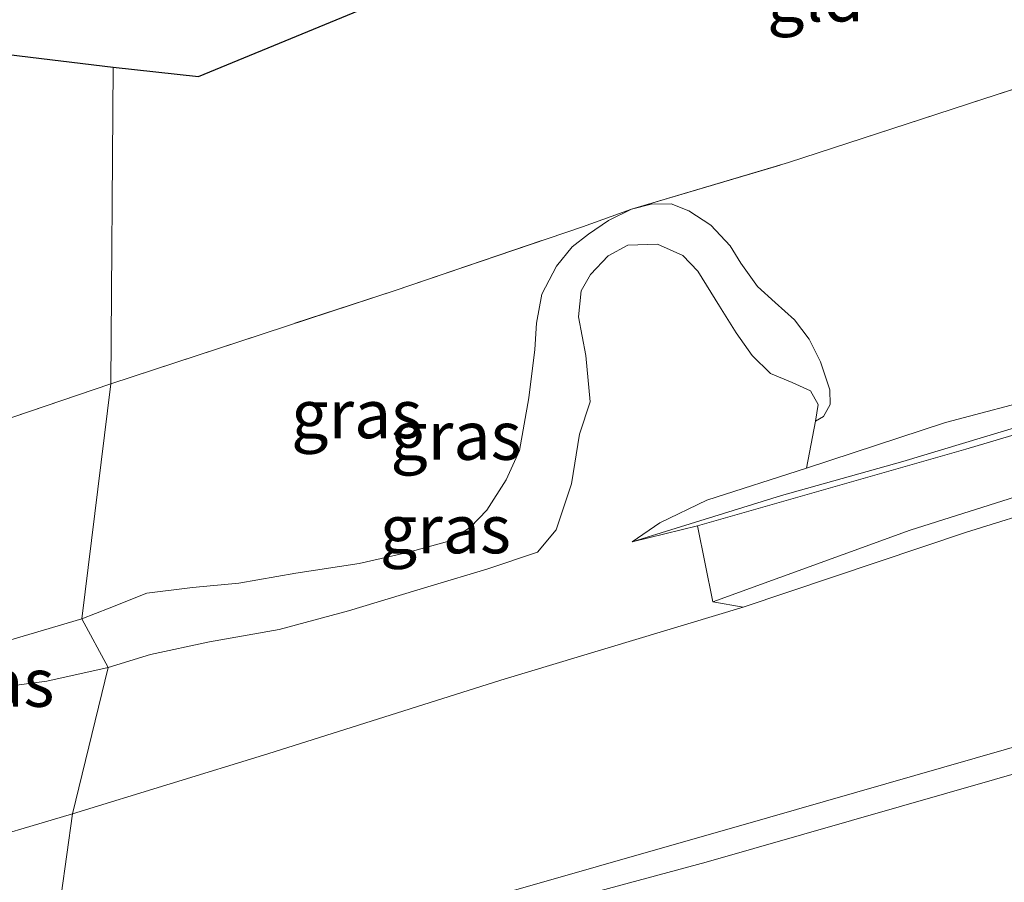
# Model space of a CAD drawing. Units: metres. Extents: x 129994 to 140000, y 393749 to 400000.
# Drawn here: x 134945 to 134996, y 394136 to 394180 of the extents above; entities that cross this region are included whole.
import ezdxf
from ezdxf.enums import TextEntityAlignment as Align

# ---------------------------------------------------------------- set-up
doc = ezdxf.new("R2010")
doc.units = ezdxf.units.M
doc.linetypes.add('IE-TERREINAFSCHEIDING', pattern=[10, 8, -2])
for name, color, linetype, lineweight in [('B-ME-GW-KRUINLIJN-L-B1', 93, 'Continuous', 18), ('B-ME-GW-TEENLIJN-L-B1', 93, 'Continuous', 18), ('B-ME-IE-GRASLAND-GV-B6', 93, 'Continuous', 18), ('B-ME-IE-GRONDWERKLIJN-GROND_INGERICHT-GV-B6', 253, 'Continuous', 18), ('B-ME-IE-HULPGEOMETRIE-L-B1', 53, 'Continuous', 18), ('B-ME-IE-TERREINAFSCHEIDING-RASTERHEKWERK-L-B1', 8, 'IE-TERREINAFSCHEIDING', 18), ('B-ME-KG-KADASTRAAL-OPNAMEDTMGRENS-L-B1', 10, 'Continuous', 25), ('B-ME-VH-VERH_SOORT-HALF_VERHARDING-GV-B6', 8, 'IE-TERREINAFSCHEIDING-NATUURLIJK-HOUTWAL', 18)]:
    doc.layers.add(name, color=color, linetype=linetype, lineweight=lineweight)
doc.styles.add('NLCS-ISO', font='NLCS-ISO.TTF')
doc.linetypes.add('IE-TERREINAFSCHEIDING-NATUURLIJK-HOUTWAL', pattern='A,7,-1.5,[67,NLCS.SHX,S=0.75,R=45,X=0,Y=0],-1.5,7,-1.5,[70,NLCS.SHX,S=0.75,R=0,X=0,Y=0],-1.5', length=20)

msp = doc.modelspace()

# ---------------------------------------------------------------- linework, layer by layer
at = {"layer": 'B-ME-GW-KRUINLIJN-L-B1'}
for points in [[(134976.581, 394153.127, 12.859), (134984.284, 394155.519, 12.834), (134990.549, 394157.28, 12.72), (134998.873, 394159.788, 12.699), (135009.37, 394162.951, 12.732), (135018.447, 394165.926, 12.769), (135028.57, 394169.726, 12.9), (135038.146, 394172.673, 12.945), (135049.49, 394176.462, 12.871), (135059.064, 394180.019, 12.957), (135076.753, 394186.552, 12.675)], [(135117.755, 394185.034, 19.79), (135110.679, 394182.107, 19.653), (135098.819, 394177.048, 19.63), (135083.874, 394171.28, 19.54), (135059.636, 394162.879, 19.433), (135036.716, 394155.045, 19.277), (135009.493, 394146.329, 19.043), (134983.566, 394138.881, 18.783), (134957.153, 394131.326, 18.637)], [(135118.913, 394184.205, 19.76), (135099.909, 394176.039, 19.697), (135082.15, 394169.168, 19.603), (135067.844, 394164.34, 19.577), (135053.595, 394159.412, 19.51), (135038.182, 394154.182, 19.403), (135019.536, 394148.139, 19.283), (135002.786, 394143.005, 19.127), (134980.407, 394136.597, 18.9), (134956.921, 394130.257, 18.743)], [(134949.538, 394146.645, 13.247), (134951.724, 394147.32, 13.203), (134954.767, 394147.966, 13.068), (134958.363, 394148.594, 12.871), (134961.934, 394149.558, 12.843), (134966.207, 394150.848, 12.933), (134969.079, 394151.723, 12.883), (134971.694, 394152.596, 12.773), (134972.655, 394153.74, 12.683), (134973.454, 394156.126, 12.507), (134973.863, 394158.692, 12.433), (134974.412, 394160.349, 12.318), (134974.195, 394162.74, 12.367), (134973.809, 394164.742, 12.375), (134973.941, 394166.09, 12.412), (134974.425, 394166.921, 12.404), (134975.336, 394167.885, 12.416), (134976.362, 394168.432, 12.425), (134977.887, 394168.489, 12.429), (134979.193, 394167.906, 12.453), (134979.976, 394167.101, 12.494), (134981.088, 394165.294, 12.478), (134981.948, 394163.908, 12.535), (134982.766, 394162.75, 12.498), (134983.714, 394161.822, 12.375), (134984.834, 394161.354, 12.388), (134985.79, 394160.921, 12.421), (134986.181, 394160.211, 12.425), (134986.044, 394159.348, 12.294)], [(134875.27, 394126.85, 13.881), (134876.91, 394127.238, 13.881), (134880.548, 394128.51, 13.824), (134883.438, 394129.3, 13.767), (134886.391, 394130.015, 13.771), (134889.466, 394130.348, 13.747), (134892.344, 394130.423, 13.747), (134895.497, 394130.236, 13.727), (134897.856, 394130.518, 13.702), (134901.962, 394131.628, 13.678), (134907.679, 394133.303, 13.613), (134914.644, 394135.657, 13.515), (134922.408, 394138.041, 13.43), (134931.771, 394140.433, 13.34), (134938.276, 394142.568, 13.235), (134940.257, 394143.947, 13.198), (134941.925, 394144.989, 13.198), (134943.62, 394145.569, 13.23), (134946.37, 394145.928, 13.235), (134949.538, 394146.645, 13.247)]]:
    msp.add_polyline3d(points, dxfattribs=at)
at = {"layer": 'B-ME-GW-TEENLIJN-L-B1'}
for points in [[(134947.706, 394139.083, 13.251), (134957.774, 394142.19, 13.137), (134969.811, 394145.983, 13.006), (134982.306, 394149.749, 12.9), (134993.839, 394153.621, 12.785), (135006.782, 394157.656, 12.707), (135017.56, 394161.188, 12.822), (135028.161, 394164.749, 12.843), (135039.953, 394168.74, 12.859), (135050.952, 394172.749, 12.859), (135061.578, 394176.399, 12.92), (135071.733, 394180.124, 12.814), (135082.839, 394184.181, 12.818), (135091.294, 394187.564, 12.777), (135098.088, 394190.118, 12.797), (135105.083, 394193.472, 12.756), (135111.526, 394196.4, 12.683), (135118.943, 394199.917, 12.539), (135126.2, 394202.93, 12.613), (135137.603, 394208.118, 12.613)], [(134976.581, 394153.127, 12.859), (134978.011, 394154.105, 12.634), (134980.43, 394155.27, 12.461), (134985.571, 394156.927, 12.367), (134992.743, 394159.289, 12.322), (135003.181, 394162.041, 12.273), (135011.512, 394164.737, 12.273), (135020.252, 394167.716, 12.281), (135028.463, 394170.622, 12.277), (135036.225, 394173.352, 12.31), (135044.153, 394175.853, 12.359), (135050.896, 394178.126, 12.494), (135057.497, 394180.694, 12.515), (135062.093, 394182.359, 12.531), (135070.579, 394185.087, 12.56), (135076.753, 394186.552, 12.675)], [(134948.188, 394149.155, 11.506), (134949.589, 394149.697, 11.507), (134951.532, 394150.482, 11.499), (134953.888, 394150.768, 11.499), (134956.285, 394151.002, 11.499), (134959.226, 394151.505, 11.515), (134962.499, 394152.017, 11.507), (134964.994, 394152.571, 11.527), (134967.127, 394153.159, 11.548), (134968.242, 394153.877, 11.585), (134969.079, 394154.768, 11.589), (134970.081, 394156.326, 11.617), (134970.764, 394157.836, 11.626), (134971.253, 394160.566, 11.581), (134971.552, 394163.058, 11.527), (134971.651, 394164.409, 11.466), (134971.926, 394165.902, 11.445), (134972.679, 394167.349, 11.413), (134973.491, 394168.352, 11.392), (134974.33, 394169.012, 11.4), (134975.356, 394169.712, 11.421), (134976.542, 394170.298, 11.429), (134977.557, 394170.548, 11.437), (134978.587, 394170.575, 11.458), (134979.51, 394170.217, 11.499), (134980.637, 394169.469, 11.478), (134981.638, 394168.41, 11.466), (134982.186, 394167.502, 11.45), (134983.056, 394166.31, 11.359), (134983.965, 394165.478, 11.413), (134984.964, 394164.581, 11.515), (134985.706, 394163.587, 11.74), (134986.292, 394162.418, 11.781), (134986.78, 394160.976, 11.974), (134986.79, 394160.22, 12.113), (134986.456, 394159.6, 12.138), (134986.044, 394159.348, 12.294)], [(134948.188, 394149.155, 11.506), (134937.229, 394145.917, 11.441)], [(134875.27, 394126.85, 13.881), (134874.674, 394125.539, 13.975), (134873.549, 394124.445, 13.975), (134873.045, 394123.754, 14.056), (134873.145, 394123.311, 14.121), (134873.677, 394123.071, 14.121), (134875.651, 394123.097, 14.015), (134879.939, 394124.057, 13.918), (134887.717, 394125.464, 13.861), (134898.802, 394127.33, 13.82), (134913.204, 394130.26, 13.637), (134924.894, 394132.771, 13.458), (134936.086, 394135.647, 13.442), (134947.706, 394139.083, 13.251)]]:
    msp.add_polyline3d(points, dxfattribs=at)
at = {"layer": 'B-ME-IE-GRASLAND-GV-B6'}
for points in [[(134946.229, 394128.597, 18.598), (134957.153, 394131.326, 18.637), (134983.566, 394138.881, 18.783), (135009.493, 394146.329, 19.043), (135036.716, 394155.045, 19.277), (135059.636, 394162.879, 19.433), (135083.874, 394171.28, 19.54), (135098.819, 394177.048, 19.63), (135110.679, 394182.107, 19.653), (135117.755, 394185.034, 19.79), (135144.414, 394196.879, 19.84)], [(135142.828, 394194.498, 19.93), (135118.913, 394184.205, 19.76), (135099.909, 394176.039, 19.697), (135082.15, 394169.168, 19.603), (135067.844, 394164.34, 19.577), (135053.595, 394159.412, 19.51), (135038.182, 394154.182, 19.403), (135019.536, 394148.139, 19.283), (135002.786, 394143.005, 19.127), (134980.407, 394136.597, 18.9), (134956.921, 394130.257, 18.743), (134946.137, 394127.322, 18.705), (134946.229, 394128.597, 18.598)], [(135062.242, 394180.739, 12.933), (135047.995, 394175.737, 12.896), (135030.754, 394169.722, 12.904), (135011.465, 394163.156, 12.744), (134993.806, 394157.909, 12.658), (134979.959, 394153.954, 12.871), (134976.581, 394153.127, 12.859), (134984.284, 394155.519, 12.834), (134990.549, 394157.28, 12.72), (134998.873, 394159.788, 12.699), (135009.37, 394162.951, 12.732), (135018.447, 394165.926, 12.769), (135028.57, 394169.726, 12.9), (135038.146, 394172.673, 12.945), (135049.49, 394176.462, 12.871), (135059.064, 394180.019, 12.957), (135076.753, 394186.552, 12.675)], [(135076.753, 394186.552, 12.675), (135059.064, 394180.019, 12.957), (135049.49, 394176.462, 12.871), (135038.146, 394172.673, 12.945), (135028.57, 394169.726, 12.9), (135018.447, 394165.926, 12.769), (135009.37, 394162.951, 12.732), (134998.873, 394159.788, 12.699), (134990.549, 394157.28, 12.72), (134984.284, 394155.519, 12.834), (134976.581, 394153.127, 12.859)], [(135071.733, 394180.124, 12.814), (135061.578, 394176.399, 12.92), (135050.952, 394172.749, 12.859), (135039.953, 394168.74, 12.859), (135028.161, 394164.749, 12.843), (135017.56, 394161.188, 12.822), (135006.782, 394157.656, 12.707), (134993.839, 394153.621, 12.785), (134982.306, 394149.749, 12.9), (134980.748, 394150.038, 12.916), (134990.923, 394153.721, 12.834), (135003.49, 394157.702, 12.859), (135017.839, 394162.373, 12.773), (135039.278, 394169.602, 13.039), (135059.736, 394176.691, 12.953), (135077.187, 394183.232, 12.859)], [(135110.679, 394182.107, 19.653), (135098.819, 394177.048, 19.63), (135083.874, 394171.28, 19.54), (135059.636, 394162.879, 19.433), (135036.716, 394155.045, 19.277), (135009.493, 394146.329, 19.043), (134983.566, 394138.881, 18.783), (134957.153, 394131.326, 18.637), (134946.229, 394128.597, 18.598), (134947.706, 394139.083, 13.251), (134957.774, 394142.19, 13.137), (134969.811, 394145.983, 13.006), (134982.306, 394149.749, 12.9), (134993.839, 394153.621, 12.785), (135006.782, 394157.656, 12.707), (135017.56, 394161.188, 12.822), (135028.161, 394164.749, 12.843), (135039.953, 394168.74, 12.859), (135050.952, 394172.749, 12.859), (135061.578, 394176.399, 12.92), (135071.733, 394180.124, 12.814)], [(134976.581, 394153.127, 12.859), (134978.011, 394154.105, 12.634), (134980.43, 394155.27, 12.461), (134985.571, 394156.927, 12.367), (134992.743, 394159.289, 12.322), (135003.181, 394162.041, 12.273), (135011.512, 394164.737, 12.273), (135020.252, 394167.716, 12.281), (135028.463, 394170.622, 12.277), (135036.225, 394173.352, 12.31), (135044.153, 394175.853, 12.359), (135050.896, 394178.126, 12.494), (135057.497, 394180.694, 12.515)], [(135003.181, 394162.041, 12.273), (134992.743, 394159.289, 12.322), (134985.571, 394156.927, 12.367), (134986.044, 394159.348, 12.294), (134986.456, 394159.6, 12.138), (134986.79, 394160.22, 12.113), (134986.78, 394160.976, 11.974), (134986.292, 394162.418, 11.781), (134985.706, 394163.587, 11.74), (134984.964, 394164.581, 11.515), (134983.965, 394165.478, 11.413), (134983.056, 394166.31, 11.359), (134982.186, 394167.502, 11.45), (134981.638, 394168.41, 11.466), (134980.637, 394169.469, 11.478), (134979.51, 394170.217, 11.499), (134978.587, 394170.575, 11.458), (134977.557, 394170.548, 11.437), (134976.542, 394170.298, 11.429), (134984.643, 394172.699, 11.527), (135002.337, 394178.465, 11.658)], [(134986.044, 394159.348, 12.294), (134986.181, 394160.211, 12.425), (134985.79, 394160.921, 12.421), (134984.834, 394161.354, 12.388), (134983.714, 394161.822, 12.375), (134982.766, 394162.75, 12.498), (134981.948, 394163.908, 12.535), (134981.088, 394165.294, 12.478), (134979.976, 394167.101, 12.494), (134979.193, 394167.906, 12.453), (134977.887, 394168.489, 12.429), (134976.362, 394168.432, 12.425), (134975.336, 394167.885, 12.416), (134974.425, 394166.921, 12.404), (134973.941, 394166.09, 12.412), (134973.809, 394164.742, 12.375), (134974.195, 394162.74, 12.367), (134974.412, 394160.349, 12.318), (134973.863, 394158.692, 12.433), (134973.454, 394156.126, 12.507), (134972.655, 394153.74, 12.683), (134971.694, 394152.596, 12.773), (134969.079, 394151.723, 12.883), (134966.207, 394150.848, 12.933), (134961.934, 394149.558, 12.843), (134958.363, 394148.594, 12.871), (134954.767, 394147.966, 13.068), (134951.724, 394147.32, 13.203), (134949.538, 394146.645, 13.247), (134948.188, 394149.155, 11.506), (134949.589, 394149.697, 11.507), (134951.532, 394150.482, 11.499), (134953.888, 394150.768, 11.499), (134956.285, 394151.002, 11.499), (134959.226, 394151.505, 11.515), (134962.499, 394152.017, 11.507), (134964.994, 394152.571, 11.527), (134967.127, 394153.159, 11.548), (134968.242, 394153.877, 11.585), (134969.079, 394154.768, 11.589), (134970.081, 394156.326, 11.617), (134970.764, 394157.836, 11.626), (134971.253, 394160.566, 11.581), (134971.552, 394163.058, 11.527), (134971.651, 394164.409, 11.466), (134971.926, 394165.902, 11.445), (134972.679, 394167.349, 11.413), (134973.491, 394168.352, 11.392), (134974.33, 394169.012, 11.4), (134975.356, 394169.712, 11.421), (134976.542, 394170.298, 11.429), (134977.557, 394170.548, 11.437), (134978.587, 394170.575, 11.458), (134979.51, 394170.217, 11.499), (134980.637, 394169.469, 11.478), (134981.638, 394168.41, 11.466), (134982.186, 394167.502, 11.45), (134983.056, 394166.31, 11.359), (134983.965, 394165.478, 11.413), (134984.964, 394164.581, 11.515), (134985.706, 394163.587, 11.74), (134986.292, 394162.418, 11.781), (134986.78, 394160.976, 11.974), (134986.79, 394160.22, 12.113), (134986.456, 394159.6, 12.138), (134986.044, 394159.348, 12.294)], [(134949.677, 394161.288, 11.543), (134964.348, 394166.101, 11.527), (134974.013, 394169.384, 11.437), (134976.542, 394170.298, 11.429), (134975.356, 394169.712, 11.421), (134974.33, 394169.012, 11.4), (134973.491, 394168.352, 11.392), (134972.679, 394167.349, 11.413), (134971.926, 394165.902, 11.445), (134971.651, 394164.409, 11.466), (134971.552, 394163.058, 11.527), (134971.253, 394160.566, 11.581), (134970.764, 394157.836, 11.626), (134970.081, 394156.326, 11.617), (134969.079, 394154.768, 11.589), (134968.242, 394153.877, 11.585), (134967.127, 394153.159, 11.548), (134964.994, 394152.571, 11.527), (134962.499, 394152.017, 11.507), (134959.226, 394151.505, 11.515), (134956.285, 394151.002, 11.499), (134953.888, 394150.768, 11.499), (134951.532, 394150.482, 11.499), (134949.589, 394149.697, 11.507), (134948.188, 394149.155, 11.506), (134949.677, 394161.288, 11.543)], [(134980.748, 394150.038, 12.916), (134982.306, 394149.749, 12.9), (134969.811, 394145.983, 13.006), (134957.774, 394142.19, 13.137), (134947.706, 394139.083, 13.251), (134949.538, 394146.645, 13.247), (134951.724, 394147.32, 13.203), (134954.767, 394147.966, 13.068), (134958.363, 394148.594, 12.871), (134961.934, 394149.558, 12.843), (134966.207, 394150.848, 12.933), (134969.079, 394151.723, 12.883), (134971.694, 394152.596, 12.773), (134972.655, 394153.74, 12.683), (134973.454, 394156.126, 12.507), (134973.863, 394158.692, 12.433), (134974.412, 394160.349, 12.318), (134974.195, 394162.74, 12.367), (134973.809, 394164.742, 12.375), (134973.941, 394166.09, 12.412), (134974.425, 394166.921, 12.404), (134975.336, 394167.885, 12.416), (134976.362, 394168.432, 12.425), (134977.887, 394168.489, 12.429), (134979.193, 394167.906, 12.453), (134979.976, 394167.101, 12.494), (134981.088, 394165.294, 12.478), (134981.948, 394163.908, 12.535), (134982.766, 394162.75, 12.498), (134983.714, 394161.822, 12.375), (134984.834, 394161.354, 12.388), (134985.79, 394160.921, 12.421), (134986.181, 394160.211, 12.425), (134986.044, 394159.348, 12.294), (134985.571, 394156.927, 12.367), (134980.43, 394155.27, 12.461), (134978.011, 394154.105, 12.634), (134976.581, 394153.127, 12.859), (134979.959, 394153.954, 12.871), (134980.748, 394150.038, 12.916)], [(135067.033, 394153.337, 14.141), (135051.504, 394148.155, 14.121), (135037.384, 394143.33, 14.055), (135028.597, 394140.428, 14.022), (135013.185, 394135.428, 13.949), (135001.348, 394131.954, 13.871), (134984.83, 394127.101, 13.818), (134968.12, 394122.464, 13.605), (134951.846, 394118.541, 13.572), (134945.409, 394117.203, 13.54), (134946.137, 394127.322, 18.705), (134956.921, 394130.257, 18.743), (134980.407, 394136.597, 18.9), (135002.786, 394143.005, 19.127), (135019.536, 394148.139, 19.283), (135038.182, 394154.182, 19.403), (135053.595, 394159.412, 19.51), (135067.844, 394164.34, 19.577)], [(134942.833, 394158.956, 11.64), (134949.677, 394161.288, 11.543), (134948.188, 394149.155, 11.506), (134937.229, 394145.917, 11.441)], [(134948.188, 394149.155, 11.506), (134949.538, 394146.645, 13.247), (134946.37, 394145.928, 13.235), (134943.62, 394145.569, 13.23), (134941.925, 394144.989, 13.198), (134940.257, 394143.947, 13.198), (134938.276, 394142.568, 13.235), (134937.229, 394145.917, 11.441), (134948.188, 394149.155, 11.506)], [(134949.538, 394146.645, 13.247), (134947.706, 394139.083, 13.251), (134936.086, 394135.647, 13.442)], [(134943.62, 394145.569, 13.23), (134946.37, 394145.928, 13.235), (134949.538, 394146.645, 13.247)], [(134947.706, 394139.083, 13.251), (134946.229, 394128.597, 18.598), (134929.389, 394124.39, 18.537)], [(134936.086, 394135.647, 13.442), (134947.706, 394139.083, 13.251)]]:
    msp.add_polyline3d(points, dxfattribs=at)
at = {"layer": 'B-ME-IE-GRONDWERKLIJN-GROND_INGERICHT-GV-B6'}
for points in [[(135014.71, 394202.07, 11.9), (135023.972, 394190.292, 12.224), (135026.624, 394186.626, 12.244), (135017.631, 394183.431, 11.839), (135002.337, 394178.465, 11.658), (134984.643, 394172.699, 11.527), (134976.542, 394170.298, 11.429), (134974.013, 394169.384, 11.437), (134964.348, 394166.101, 11.527), (134949.677, 394161.288, 11.543), (134949.8, 394177.618, 11.591), (134954.203, 394177.145, 11.536), (135014.71, 394202.07, 11.9)], [(134921.638, 394181.037, 11.921), (134949.8, 394177.618, 11.591), (134949.677, 394161.288, 11.543), (134942.833, 394158.956, 11.64), (134929.625, 394154.681, 11.685), (134918.814, 394151.097, 11.644), (134913.812, 394160.578, 11.538), (134908.087, 394172.021, 11.97), (134912.494, 394174.88, 11.998), (134919.018, 394179.175, 11.97), (134921.638, 394181.037, 11.921)]]:
    msp.add_polyline3d(points, dxfattribs=at)
at = {"layer": 'B-ME-IE-HULPGEOMETRIE-L-B1'}
for p, q in [((134986.044, 394159.348, 12.294), (134985.571, 394156.927, 12.367)), ((134976.581, 394153.127, 12.859), (134979.959, 394153.954, 12.871)), ((134980.748, 394150.038, 12.916), (134982.306, 394149.749, 12.9))]:
    msp.add_line(p, q, dxfattribs=at)
msp.add_polyline3d([(134944.534, 394096.818, 14.037), (134947.859, 394101.169, 13.922), (134952.859, 394106.134, 13.893), (134953.542, 394107.478, 13.804), (134945.48, 394109.393, 13.631), (134945.77, 394113.309, 13.393), (134945.82, 394114.23, 13.43), (134945.409, 394117.203, 13.54), (134946.137, 394127.322, 18.705), (134946.229, 394128.597, 18.598), (134947.706, 394139.083, 13.251), (134949.538, 394146.645, 13.247), (134948.188, 394149.155, 11.506), (134949.677, 394161.288, 11.543), (134949.8, 394177.618, 11.591)], dxfattribs=at)
at = {"layer": 'B-ME-IE-TERREINAFSCHEIDING-RASTERHEKWERK-L-B1'}
for points in [[(134949.677, 394161.288, 11.543), (134964.348, 394166.101, 11.527), (134974.013, 394169.384, 11.437), (134976.542, 394170.298, 11.429), (134984.643, 394172.699, 11.527), (135002.337, 394178.465, 11.658), (135017.631, 394183.431, 11.839), (135026.624, 394186.626, 12.244), (135023.972, 394190.292, 12.224), (135014.71, 394202.07, 11.9)], [(134842.454, 394130.38, 12.462), (134844.958, 394133.696, 12.441), (134849.815, 394138.843, 12.311), (134855.123, 394143.788, 12.21), (134859.682, 394147.498, 12.096), (134863.54, 394150.698, 12.051), (134866.611, 394153.147, 12.108), (134870.132, 394155.556, 12.136), (134872.987, 394157.325, 12.116), (134874.81, 394158.349, 12.088), (134879.403, 394160.732, 12.108), (134882.703, 394162.036, 12.088), (134888.886, 394164.232, 12.055), (134895.102, 394166.226, 12.01), (134899.309, 394167.762, 12.002), (134903.137, 394169.371, 11.978), (134908.087, 394172.021, 11.97), (134913.812, 394160.578, 11.538), (134918.814, 394151.097, 11.644), (134929.625, 394154.681, 11.685), (134942.833, 394158.956, 11.64), (134949.677, 394161.288, 11.543)]]:
    msp.add_polyline3d(points, dxfattribs=at)
at = {"layer": 'B-ME-KG-KADASTRAAL-OPNAMEDTMGRENS-L-B1'}
for points in [[(134949.8, 394177.618, 11.591), (134954.203, 394177.145, 11.536), (135014.71, 394202.07, 11.9), (135076.719, 394226.876, 12.594), (135097.236, 394236.532, 12.453), (135143.174, 394258.167, 12.572), (135176.616, 394273.92, 12.498), (135178.464, 394274.566, 13.195), (135179.556, 394274.961, 13.285)], [(134812.652, 394166.114, 13.109), (134834.266, 394168.798, 12.832), (134852.817, 394172.69, 12.941), (134862.084, 394174.635, 12.76), (134863.781, 394174.991, 12.717), (134880.509, 394178.5, 12.449), (134890.155, 394180.524, 12.421), (134899.645, 394182.515, 12.324), (134900.984, 394182.796, 12.311), (134904.348, 394182.58, 12.248), (134907.124, 394182.284, 10.359), (134915.106, 394181.184, 10.359), (134918.329, 394181.038, 11.933), (134921.638, 394181.037, 11.921), (134949.8, 394177.618, 11.591)]]:
    msp.add_polyline3d(points, dxfattribs=at)
at = {"layer": 'B-ME-VH-VERH_SOORT-HALF_VERHARDING-GV-B6'}
msp.add_polyline3d([(134980.748, 394150.038, 12.916), (134979.959, 394153.954, 12.871), (134993.806, 394157.909, 12.658), (135011.465, 394163.156, 12.744), (135030.754, 394169.722, 12.904), (135047.995, 394175.737, 12.896), (135062.242, 394180.739, 12.933), (135073.827, 394185.093, 12.814), (135083.106, 394188.896, 12.625), (135097.278, 394194.916, 12.588), (135113.669, 394202.171, 12.519), (135114.652, 394201.449, 12.535), (135116.098, 394199.238, 12.552), (135108.805, 394196.041, 12.74), (135092.781, 394189.055, 12.785), (135077.187, 394183.232, 12.859), (135059.736, 394176.691, 12.953), (135039.278, 394169.602, 13.039), (135017.839, 394162.373, 12.773), (135003.49, 394157.702, 12.859), (134990.923, 394153.721, 12.834), (134980.748, 394150.038, 12.916)], dxfattribs=at)

# ---------------------------------------------------------------- texts
at = {"layer": 'B-ME-IE-GRASLAND-GV-B6', "ltscale": 0.2, "style": 'NLCS-ISO'}
for p in [(134962.365, 394159.727), (134967.489, 394158.61), (134966.943, 394153.786), (134943.383, 394145.862)]:
    msp.add_text('gras', height=2.5, dxfattribs=at).set_placement(p, align=Align.MIDDLE_CENTER)
at = {"layer": 'B-ME-IE-GRONDWERKLIJN-GROND_INGERICHT-GV-B6', "ltscale": 0.2, "style": 'NLCS-ISO'}
msp.add_text('gld', height=2.5, dxfattribs=at).set_placement((134986.052, 394181.235), align=Align.MIDDLE_CENTER)

doc.saveas('drawing.dxf')
